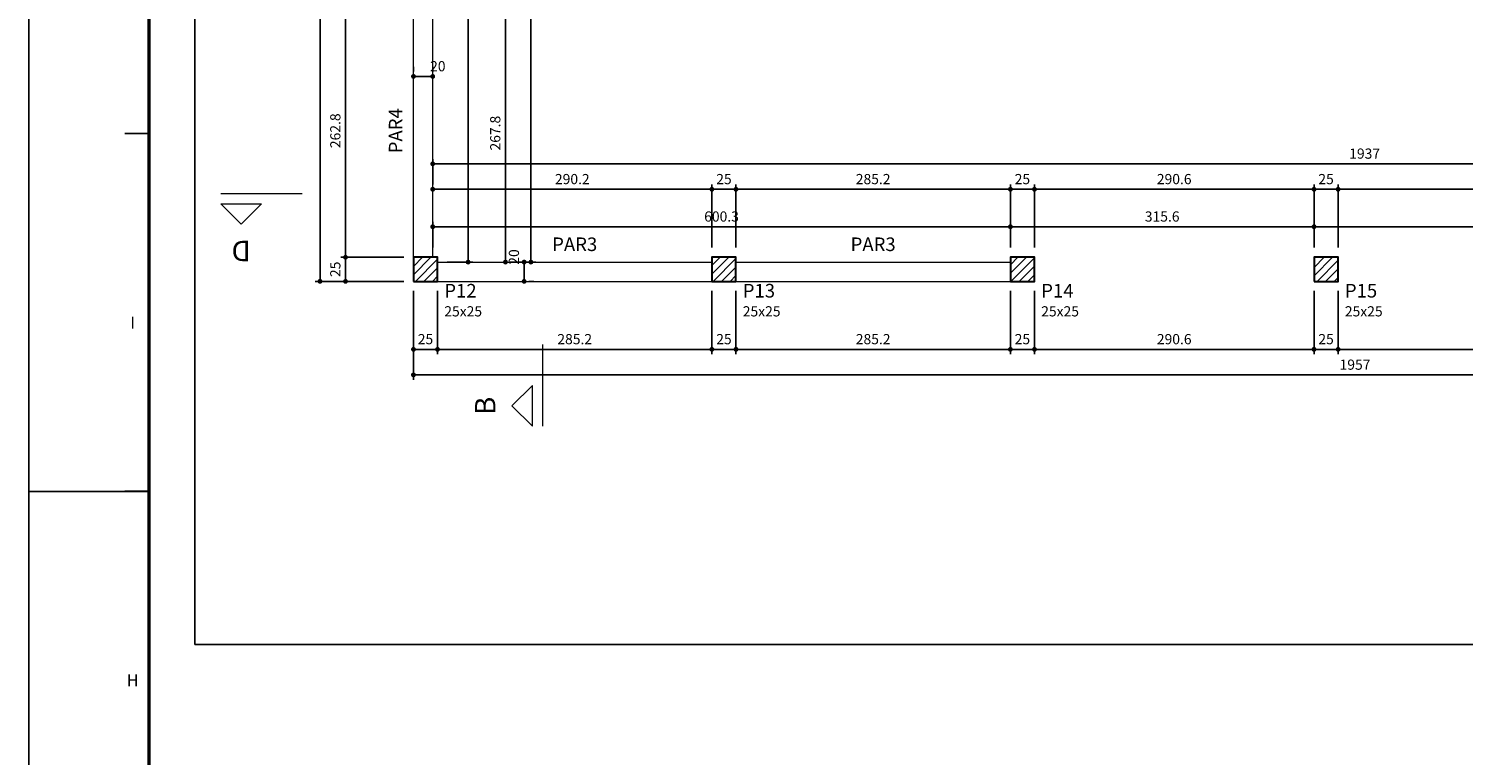
# Model space of a CAD drawing. Units: millimetres. Extents: x 153 to 1019, y -49 to 35.
# Drawn here: x 298 to 328, y 5 to 20 of the extents above; entities that cross this region are included whole.
import ezdxf
from ezdxf.enums import TextEntityAlignment as Align

# ---------------------------------------------------------------- set-up
doc = ezdxf.new("R2010")
doc.units = ezdxf.units.MM
doc.header["$MEASUREMENT"] = 0
doc.linetypes.add('DOT', pattern=[6.35, 0, -6.35])
for name, color, linetype, lineweight in [('FO-Cortes', 12, 'Continuous', 5), ('FO-Cotas', 13, 'Continuous', 5), ('FO-Hachura pilar que passa', 19, 'Continuous', 5), ('FO-Pilares', 4, 'Continuous', 30), ('FO-Textos das vigas', 7, 'Continuous', 5), ('FO-Textos dos pilares', 7, 'Continuous', 5), ('FO-Vigas', 1, 'Continuous', 20)]:
    doc.layers.add(name, color=color, linetype=linetype, lineweight=lineweight)
doc.layers.add('ST_LOG', color=7, linetype='Continuous')
doc.styles.add('Arial', font='arial.ttf')
doc.styles.add('REGUA100', font='ROMANS.SHX', dxfattribs={"height": 2.5})
doc.styles.add('RomanD', font='romand__.ttf')
doc.styles.get("Standard").update_dxf_attribs({"font": 'romans.shx'})
doc.dimstyles.new('UM_50.000000', dxfattribs={"dimtxt": 0.18, "dimasz": 0.1, "dimexe": 0.1, "dimexo": 0.2, "dimgap": 0, "dimtad": 1, "dimtih": 1, "dimtoh": 1, "dimdec": 1, "dimlfac": 50, "dimzin": 0, "dimdsep": 46, "dimtxsty": 'Standard', "dimcen": 0.09, "dimdle": 0.1, "dimadec": 1, "dimazin": 2, "dimtfac": 1, "dimtdec": 4, "dimtofl": 0, "dimtmove": 0, "dimatfit": 3, "dimfxl": 1, "dimtolj": 1, "dimarcsym": 0})
pattern_1 = [(45, (297.83877, -50.46504), (-0.08838835, 0.08838835), [])]

# ---------------------------------------------------------------- blocks, each defined once
blk = doc.blocks.new('a0')
at = {"const_width": 0.7}
blk.add_lwpolyline([(1179, 831), (25, 831), (25, 10), (1179, 10)], close=True, dxfattribs=at)
at = {"layer": 'ST_LOG', "color": 4}
for p, q in [((0, 841), (0, 0)), ((25, 668.35), (20, 668.35)), ((25, 594.05), (20, 594.05))]:
    blk.add_line(p, q, dxfattribs=at)
at = {"layer": 'ST_LOG', "color": 3}
for p, q in [((25, 10), (25, 831)), ((25, 594), (0, 594))]:
    blk.add_line(p, q, dxfattribs=at)
at = {"layer": 'ST_LOG', "style": 'REGUA100'}
for s, p in [('I', (21.61, 627.84)), ('H', (21.61, 553.54))]:
    blk.add_text(s, height=2.5, dxfattribs=at).set_placement(p, align=Align.CENTER)
blk = doc.blocks.new('_Dot')
at = {"color": 0, "linetype": 'ByBlock', "lineweight": -2}
blk.add_line((-0.5, 0), (-1, 0), dxfattribs=at)
at = {"color": 0, "linetype": 'ByBlock', "const_width": 0.5}
blk.add_lwpolyline([(-0.25, 0, 1), (0.25, 0, 1)], format="xyb", close=True, dxfattribs=at)
blk = doc.blocks.new('*D104')
at = {"layer": 'Defpoints', "color": 0, "transparency": 16777216}
for p in [(306.244, 16.769), (312.047, 16.769), (312.047, 15.357)]:
    blk.add_point(p, dxfattribs=at)
at = {"layer": 'FO-Cotas', "color": 0, "lineweight": -2, "transparency": 16777216}
for p, q in [((306.244, 16.969), (306.244, 16.869)), ((306.344, 16.769), (311.947, 16.769)), ((312.047, 15.557), (312.047, 16.869))]:
    blk.add_line(p, q, dxfattribs=at)
at = {"layer": 'FO-Cotas', "color": 0, "lineweight": -2, "transparency": 16777216, "xscale": 0.1, "yscale": 0.1, "zscale": 0.1, "rotation": 180}
blk.add_blockref('_Dot', (306.244, 16.769), dxfattribs=at)
at = {"layer": 'FO-Cotas', "color": 0, "lineweight": -2, "transparency": 16777216, "xscale": 0.1, "yscale": 0.1, "zscale": 0.1}
blk.add_blockref('_Dot', (312.047, 16.769), dxfattribs=at)
at = {"layer": 'FO-Cotas', "transparency": 16777216, "insert": (309.145, 16.981), "char_height": 0.2118, "attachment_point": 5, "rotation": 0.0057, "style": 'RomanD'}
blk.add_mtext('\\A1;290.2', dxfattribs=at)
blk = doc.blocks.new('*D105')
at = {"layer": 'Defpoints', "color": 0, "transparency": 16777216}
for p in [(312.547, 16.769), (312.047, 15.357), (312.547, 15.357)]:
    blk.add_point(p, dxfattribs=at)
at = {"layer": 'FO-Cotas', "color": 0, "lineweight": -2, "transparency": 16777216}
for p, q in [((312.047, 15.557), (312.047, 16.869)), ((312.147, 16.769), (312.447, 16.769)), ((312.547, 15.557), (312.547, 16.869))]:
    blk.add_line(p, q, dxfattribs=at)
at = {"layer": 'FO-Cotas', "color": 0, "lineweight": -2, "transparency": 16777216, "xscale": 0.1, "yscale": 0.1, "zscale": 0.1, "rotation": 180}
blk.add_blockref('_Dot', (312.047, 16.769), dxfattribs=at)
at = {"layer": 'FO-Cotas', "color": 0, "lineweight": -2, "transparency": 16777216, "xscale": 0.1, "yscale": 0.1, "zscale": 0.1}
blk.add_blockref('_Dot', (312.547, 16.769), dxfattribs=at)
at = {"layer": 'FO-Cotas', "transparency": 16777216, "insert": (312.297, 16.981), "char_height": 0.2118, "attachment_point": 5, "rotation": 0.0057, "style": 'RomanD'}
blk.add_mtext('\\A1;25', dxfattribs=at)
blk = doc.blocks.new('*D106')
at = {"layer": 'Defpoints', "color": 0, "transparency": 16777216}
for p in [(318.25, 16.769), (312.547, 15.357), (318.25, 15.357)]:
    blk.add_point(p, dxfattribs=at)
at = {"layer": 'FO-Cotas', "color": 0, "lineweight": -2, "transparency": 16777216}
for p, q in [((312.547, 15.557), (312.547, 16.869)), ((312.647, 16.769), (318.15, 16.769)), ((318.25, 15.557), (318.25, 16.869))]:
    blk.add_line(p, q, dxfattribs=at)
at = {"layer": 'FO-Cotas', "color": 0, "lineweight": -2, "transparency": 16777216, "xscale": 0.1, "yscale": 0.1, "zscale": 0.1, "rotation": 180}
blk.add_blockref('_Dot', (312.547, 16.769), dxfattribs=at)
at = {"layer": 'FO-Cotas', "color": 0, "lineweight": -2, "transparency": 16777216, "xscale": 0.1, "yscale": 0.1, "zscale": 0.1}
blk.add_blockref('_Dot', (318.25, 16.769), dxfattribs=at)
at = {"layer": 'FO-Cotas', "transparency": 16777216, "insert": (315.398, 16.981), "char_height": 0.2118, "attachment_point": 5, "rotation": 0.0057, "style": 'RomanD'}
blk.add_mtext('\\A1;285.2', dxfattribs=at)
blk = doc.blocks.new('*D107')
at = {"layer": 'Defpoints', "color": 0, "transparency": 16777216}
for p in [(318.75, 16.769), (318.25, 15.357), (318.75, 15.357)]:
    blk.add_point(p, dxfattribs=at)
at = {"layer": 'FO-Cotas', "color": 0, "lineweight": -2, "transparency": 16777216}
for p, q in [((318.25, 15.557), (318.25, 16.869)), ((318.35, 16.769), (318.65, 16.769)), ((318.75, 15.557), (318.75, 16.869))]:
    blk.add_line(p, q, dxfattribs=at)
at = {"layer": 'FO-Cotas', "color": 0, "lineweight": -2, "transparency": 16777216, "xscale": 0.1, "yscale": 0.1, "zscale": 0.1, "rotation": 180}
blk.add_blockref('_Dot', (318.25, 16.769), dxfattribs=at)
at = {"layer": 'FO-Cotas', "color": 0, "lineweight": -2, "transparency": 16777216, "xscale": 0.1, "yscale": 0.1, "zscale": 0.1}
blk.add_blockref('_Dot', (318.75, 16.769), dxfattribs=at)
at = {"layer": 'FO-Cotas', "transparency": 16777216, "insert": (318.5, 16.981), "char_height": 0.2118, "attachment_point": 5, "rotation": 0.0057, "style": 'RomanD'}
blk.add_mtext('\\A1;25', dxfattribs=at)
blk = doc.blocks.new('*D108')
at = {"layer": 'Defpoints', "color": 0, "transparency": 16777216}
for p in [(324.561, 16.769), (318.75, 15.357), (324.561, 15.357)]:
    blk.add_point(p, dxfattribs=at)
at = {"layer": 'FO-Cotas', "color": 0, "lineweight": -2, "transparency": 16777216}
for p, q in [((318.75, 15.557), (318.75, 16.869)), ((318.85, 16.769), (324.461, 16.769)), ((324.561, 15.557), (324.561, 16.869))]:
    blk.add_line(p, q, dxfattribs=at)
at = {"layer": 'FO-Cotas', "color": 0, "lineweight": -2, "transparency": 16777216, "xscale": 0.1, "yscale": 0.1, "zscale": 0.1, "rotation": 180}
blk.add_blockref('_Dot', (318.75, 16.769), dxfattribs=at)
at = {"layer": 'FO-Cotas', "color": 0, "lineweight": -2, "transparency": 16777216, "xscale": 0.1, "yscale": 0.1, "zscale": 0.1}
blk.add_blockref('_Dot', (324.561, 16.769), dxfattribs=at)
at = {"layer": 'FO-Cotas', "transparency": 16777216, "insert": (321.655, 16.981), "char_height": 0.2118, "attachment_point": 5, "rotation": 0.0057, "style": 'RomanD'}
blk.add_mtext('\\A1;290.6', dxfattribs=at)
blk = doc.blocks.new('*D109')
at = {"layer": 'Defpoints', "color": 0, "transparency": 16777216}
for p in [(325.061, 16.769), (324.561, 15.357), (325.061, 15.357)]:
    blk.add_point(p, dxfattribs=at)
at = {"layer": 'FO-Cotas', "color": 0, "lineweight": -2, "transparency": 16777216}
for p, q in [((324.561, 15.557), (324.561, 16.869)), ((324.661, 16.769), (324.961, 16.769)), ((325.061, 15.557), (325.061, 16.869))]:
    blk.add_line(p, q, dxfattribs=at)
at = {"layer": 'FO-Cotas', "color": 0, "lineweight": -2, "transparency": 16777216, "xscale": 0.1, "yscale": 0.1, "zscale": 0.1, "rotation": 180}
blk.add_blockref('_Dot', (324.561, 16.769), dxfattribs=at)
at = {"layer": 'FO-Cotas', "color": 0, "lineweight": -2, "transparency": 16777216, "xscale": 0.1, "yscale": 0.1, "zscale": 0.1}
blk.add_blockref('_Dot', (325.061, 16.769), dxfattribs=at)
at = {"layer": 'FO-Cotas', "transparency": 16777216, "insert": (324.811, 16.981), "char_height": 0.2118, "attachment_point": 5, "rotation": 0.0057, "style": 'RomanD'}
blk.add_mtext('\\A1;25', dxfattribs=at)
blk = doc.blocks.new('*D110')
at = {"layer": 'Defpoints', "color": 0, "transparency": 16777216}
for p in [(337.182, 16.769), (325.061, 15.357), (337.182, 15.357)]:
    blk.add_point(p, dxfattribs=at)
at = {"layer": 'FO-Cotas', "color": 0, "lineweight": -2, "transparency": 16777216}
for p, q in [((325.061, 15.557), (325.061, 16.869)), ((325.161, 16.769), (337.082, 16.769)), ((337.182, 15.557), (337.182, 16.869))]:
    blk.add_line(p, q, dxfattribs=at)
at = {"layer": 'FO-Cotas', "color": 0, "lineweight": -2, "transparency": 16777216, "xscale": 0.1, "yscale": 0.1, "zscale": 0.1, "rotation": 180}
blk.add_blockref('_Dot', (325.061, 16.769), dxfattribs=at)
at = {"layer": 'FO-Cotas', "color": 0, "lineweight": -2, "transparency": 16777216, "xscale": 0.1, "yscale": 0.1, "zscale": 0.1}
blk.add_blockref('_Dot', (337.182, 16.769), dxfattribs=at)
at = {"layer": 'FO-Cotas', "transparency": 16777216, "insert": (331.121, 16.981), "char_height": 0.2118, "attachment_point": 5, "rotation": 0.0057, "style": 'RomanD'}
blk.add_mtext('\\A1;606.1', dxfattribs=at)
blk = doc.blocks.new('*D114')
at = {"layer": 'Defpoints', "color": 0, "transparency": 16777216}
for p in [(344.983, 17.298), (306.244, 16.769), (344.983, 15.357)]:
    blk.add_point(p, dxfattribs=at)
at = {"layer": 'FO-Cotas', "color": 0, "lineweight": -2, "transparency": 16777216}
for p, q in [((306.244, 16.969), (306.244, 17.398)), ((306.344, 17.298), (344.883, 17.298)), ((344.983, 15.557), (344.983, 17.398))]:
    blk.add_line(p, q, dxfattribs=at)
at = {"layer": 'FO-Cotas', "color": 0, "lineweight": -2, "transparency": 16777216, "xscale": 0.1, "yscale": 0.1, "zscale": 0.1, "rotation": 180}
blk.add_blockref('_Dot', (306.244, 17.298), dxfattribs=at)
at = {"layer": 'FO-Cotas', "color": 0, "lineweight": -2, "transparency": 16777216, "xscale": 0.1, "yscale": 0.1, "zscale": 0.1}
blk.add_blockref('_Dot', (344.983, 17.298), dxfattribs=at)
at = {"layer": 'FO-Cotas', "transparency": 16777216, "insert": (325.613, 17.51), "char_height": 0.2118, "attachment_point": 5, "rotation": 0.0057, "style": 'RomanD'}
blk.add_mtext('\\A1;1937', dxfattribs=at)
blk = doc.blocks.new('*D115')
at = {"layer": 'Defpoints', "color": 0, "transparency": 16777216}
for p in [(305.844, 14.857), (306.344, 14.857), (306.344, 13.445)]:
    blk.add_point(p, dxfattribs=at)
at = {"layer": 'FO-Cotas', "color": 0, "lineweight": -2, "transparency": 16777216}
for p, q in [((305.844, 14.657), (305.844, 13.345)), ((306.344, 14.657), (306.344, 13.345)), ((305.944, 13.445), (306.244, 13.445))]:
    blk.add_line(p, q, dxfattribs=at)
at = {"layer": 'FO-Cotas', "color": 0, "lineweight": -2, "transparency": 16777216, "xscale": 0.1, "yscale": 0.1, "zscale": 0.1, "rotation": 180}
blk.add_blockref('_Dot', (305.844, 13.445), dxfattribs=at)
at = {"layer": 'FO-Cotas', "color": 0, "lineweight": -2, "transparency": 16777216, "xscale": 0.1, "yscale": 0.1, "zscale": 0.1}
blk.add_blockref('_Dot', (306.344, 13.445), dxfattribs=at)
at = {"layer": 'FO-Cotas', "transparency": 16777216, "insert": (306.094, 13.657), "char_height": 0.2118, "attachment_point": 5, "rotation": 0.0057, "style": 'RomanD'}
blk.add_mtext('\\A1;25', dxfattribs=at)
blk = doc.blocks.new('*D116')
at = {"layer": 'Defpoints', "color": 0, "transparency": 16777216}
for p in [(306.344, 14.857), (312.047, 14.857), (312.047, 13.445)]:
    blk.add_point(p, dxfattribs=at)
at = {"layer": 'FO-Cotas', "color": 0, "lineweight": -2, "transparency": 16777216}
for p, q in [((306.344, 14.657), (306.344, 13.345)), ((312.047, 14.657), (312.047, 13.345)), ((306.444, 13.445), (311.947, 13.445))]:
    blk.add_line(p, q, dxfattribs=at)
at = {"layer": 'FO-Cotas', "color": 0, "lineweight": -2, "transparency": 16777216, "xscale": 0.1, "yscale": 0.1, "zscale": 0.1, "rotation": 180}
blk.add_blockref('_Dot', (306.344, 13.445), dxfattribs=at)
at = {"layer": 'FO-Cotas', "color": 0, "lineweight": -2, "transparency": 16777216, "xscale": 0.1, "yscale": 0.1, "zscale": 0.1}
blk.add_blockref('_Dot', (312.047, 13.445), dxfattribs=at)
at = {"layer": 'FO-Cotas', "transparency": 16777216, "insert": (309.195, 13.657), "char_height": 0.2118, "attachment_point": 5, "rotation": 0.0057, "style": 'RomanD'}
blk.add_mtext('\\A1;285.2', dxfattribs=at)
blk = doc.blocks.new('*D117')
at = {"layer": 'Defpoints', "color": 0, "transparency": 16777216}
for p in [(312.047, 14.857), (312.547, 14.857), (312.547, 13.445)]:
    blk.add_point(p, dxfattribs=at)
at = {"layer": 'FO-Cotas', "color": 0, "lineweight": -2, "transparency": 16777216}
for p, q in [((312.047, 14.657), (312.047, 13.345)), ((312.547, 14.657), (312.547, 13.345)), ((312.147, 13.445), (312.447, 13.445))]:
    blk.add_line(p, q, dxfattribs=at)
at = {"layer": 'FO-Cotas', "color": 0, "lineweight": -2, "transparency": 16777216, "xscale": 0.1, "yscale": 0.1, "zscale": 0.1, "rotation": 180}
blk.add_blockref('_Dot', (312.047, 13.445), dxfattribs=at)
at = {"layer": 'FO-Cotas', "color": 0, "lineweight": -2, "transparency": 16777216, "xscale": 0.1, "yscale": 0.1, "zscale": 0.1}
blk.add_blockref('_Dot', (312.547, 13.445), dxfattribs=at)
at = {"layer": 'FO-Cotas', "transparency": 16777216, "insert": (312.297, 13.657), "char_height": 0.2118, "attachment_point": 5, "rotation": 0.0057, "style": 'RomanD'}
blk.add_mtext('\\A1;25', dxfattribs=at)
blk = doc.blocks.new('*D118')
at = {"layer": 'Defpoints', "color": 0, "transparency": 16777216}
for p in [(312.547, 14.857), (318.25, 14.857), (318.25, 13.445)]:
    blk.add_point(p, dxfattribs=at)
at = {"layer": 'FO-Cotas', "color": 0, "lineweight": -2, "transparency": 16777216}
for p, q in [((312.547, 14.657), (312.547, 13.345)), ((318.25, 14.657), (318.25, 13.345)), ((312.647, 13.445), (318.15, 13.445))]:
    blk.add_line(p, q, dxfattribs=at)
at = {"layer": 'FO-Cotas', "color": 0, "lineweight": -2, "transparency": 16777216, "xscale": 0.1, "yscale": 0.1, "zscale": 0.1, "rotation": 180}
blk.add_blockref('_Dot', (312.547, 13.445), dxfattribs=at)
at = {"layer": 'FO-Cotas', "color": 0, "lineweight": -2, "transparency": 16777216, "xscale": 0.1, "yscale": 0.1, "zscale": 0.1}
blk.add_blockref('_Dot', (318.25, 13.445), dxfattribs=at)
at = {"layer": 'FO-Cotas', "transparency": 16777216, "insert": (315.398, 13.657), "char_height": 0.2118, "attachment_point": 5, "rotation": 0.0057, "style": 'RomanD'}
blk.add_mtext('\\A1;285.2', dxfattribs=at)
blk = doc.blocks.new('*D119')
at = {"layer": 'Defpoints', "color": 0, "transparency": 16777216}
for p in [(318.25, 14.857), (318.75, 14.857), (318.75, 13.445)]:
    blk.add_point(p, dxfattribs=at)
at = {"layer": 'FO-Cotas', "color": 0, "lineweight": -2, "transparency": 16777216}
for p, q in [((318.25, 14.657), (318.25, 13.345)), ((318.75, 14.657), (318.75, 13.345)), ((318.35, 13.445), (318.65, 13.445))]:
    blk.add_line(p, q, dxfattribs=at)
at = {"layer": 'FO-Cotas', "color": 0, "lineweight": -2, "transparency": 16777216, "xscale": 0.1, "yscale": 0.1, "zscale": 0.1, "rotation": 180}
blk.add_blockref('_Dot', (318.25, 13.445), dxfattribs=at)
at = {"layer": 'FO-Cotas', "color": 0, "lineweight": -2, "transparency": 16777216, "xscale": 0.1, "yscale": 0.1, "zscale": 0.1}
blk.add_blockref('_Dot', (318.75, 13.445), dxfattribs=at)
at = {"layer": 'FO-Cotas', "transparency": 16777216, "insert": (318.5, 13.657), "char_height": 0.2118, "attachment_point": 5, "rotation": 0.0057, "style": 'RomanD'}
blk.add_mtext('\\A1;25', dxfattribs=at)
blk = doc.blocks.new('*D120')
at = {"layer": 'Defpoints', "color": 0, "transparency": 16777216}
for p in [(318.75, 14.857), (324.561, 14.857), (324.561, 13.445)]:
    blk.add_point(p, dxfattribs=at)
at = {"layer": 'FO-Cotas', "color": 0, "lineweight": -2, "transparency": 16777216}
for p, q in [((318.75, 14.657), (318.75, 13.345)), ((324.561, 14.657), (324.561, 13.345)), ((318.85, 13.445), (324.461, 13.445))]:
    blk.add_line(p, q, dxfattribs=at)
at = {"layer": 'FO-Cotas', "color": 0, "lineweight": -2, "transparency": 16777216, "xscale": 0.1, "yscale": 0.1, "zscale": 0.1, "rotation": 180}
blk.add_blockref('_Dot', (318.75, 13.445), dxfattribs=at)
at = {"layer": 'FO-Cotas', "color": 0, "lineweight": -2, "transparency": 16777216, "xscale": 0.1, "yscale": 0.1, "zscale": 0.1}
blk.add_blockref('_Dot', (324.561, 13.445), dxfattribs=at)
at = {"layer": 'FO-Cotas', "transparency": 16777216, "insert": (321.655, 13.657), "char_height": 0.2118, "attachment_point": 5, "rotation": 0.0057, "style": 'RomanD'}
blk.add_mtext('\\A1;290.6', dxfattribs=at)
blk = doc.blocks.new('*D121')
at = {"layer": 'Defpoints', "color": 0, "transparency": 16777216}
for p in [(324.561, 14.857), (325.061, 14.857), (325.061, 13.445)]:
    blk.add_point(p, dxfattribs=at)
at = {"layer": 'FO-Cotas', "color": 0, "lineweight": -2, "transparency": 16777216}
for p, q in [((324.561, 14.657), (324.561, 13.345)), ((325.061, 14.657), (325.061, 13.345)), ((324.661, 13.445), (324.961, 13.445))]:
    blk.add_line(p, q, dxfattribs=at)
at = {"layer": 'FO-Cotas', "color": 0, "lineweight": -2, "transparency": 16777216, "xscale": 0.1, "yscale": 0.1, "zscale": 0.1, "rotation": 180}
blk.add_blockref('_Dot', (324.561, 13.445), dxfattribs=at)
at = {"layer": 'FO-Cotas', "color": 0, "lineweight": -2, "transparency": 16777216, "xscale": 0.1, "yscale": 0.1, "zscale": 0.1}
blk.add_blockref('_Dot', (325.061, 13.445), dxfattribs=at)
at = {"layer": 'FO-Cotas', "transparency": 16777216, "insert": (324.811, 13.657), "char_height": 0.2118, "attachment_point": 5, "rotation": 0.0057, "style": 'RomanD'}
blk.add_mtext('\\A1;25', dxfattribs=at)
blk = doc.blocks.new('*D122')
at = {"layer": 'Defpoints', "color": 0, "transparency": 16777216}
for p in [(325.061, 14.857), (337.182, 14.857), (337.182, 13.445)]:
    blk.add_point(p, dxfattribs=at)
at = {"layer": 'FO-Cotas', "color": 0, "lineweight": -2, "transparency": 16777216}
for p, q in [((325.061, 14.657), (325.061, 13.345)), ((337.182, 14.657), (337.182, 13.345)), ((325.161, 13.445), (337.082, 13.445))]:
    blk.add_line(p, q, dxfattribs=at)
at = {"layer": 'FO-Cotas', "color": 0, "lineweight": -2, "transparency": 16777216, "xscale": 0.1, "yscale": 0.1, "zscale": 0.1, "rotation": 180}
blk.add_blockref('_Dot', (325.061, 13.445), dxfattribs=at)
at = {"layer": 'FO-Cotas', "color": 0, "lineweight": -2, "transparency": 16777216, "xscale": 0.1, "yscale": 0.1, "zscale": 0.1}
blk.add_blockref('_Dot', (337.182, 13.445), dxfattribs=at)
at = {"layer": 'FO-Cotas', "transparency": 16777216, "insert": (331.121, 13.657), "char_height": 0.2118, "attachment_point": 5, "rotation": 0.0057, "style": 'RomanD'}
blk.add_mtext('\\A1;606.1', dxfattribs=at)
blk = doc.blocks.new('*D126')
at = {"layer": 'Defpoints', "color": 0, "transparency": 16777216}
for p in [(305.844, 14.857), (344.983, 14.857), (344.983, 12.915)]:
    blk.add_point(p, dxfattribs=at)
at = {"layer": 'FO-Cotas', "color": 0, "lineweight": -2, "transparency": 16777216}
for p, q in [((305.844, 14.657), (305.844, 12.815)), ((344.983, 14.657), (344.983, 12.815)), ((305.944, 12.915), (344.883, 12.915))]:
    blk.add_line(p, q, dxfattribs=at)
at = {"layer": 'FO-Cotas', "color": 0, "lineweight": -2, "transparency": 16777216, "xscale": 0.1, "yscale": 0.1, "zscale": 0.1, "rotation": 180}
blk.add_blockref('_Dot', (305.844, 12.915), dxfattribs=at)
at = {"layer": 'FO-Cotas', "color": 0, "lineweight": -2, "transparency": 16777216, "xscale": 0.1, "yscale": 0.1, "zscale": 0.1}
blk.add_blockref('_Dot', (344.983, 12.915), dxfattribs=at)
at = {"layer": 'FO-Cotas', "transparency": 16777216, "insert": (325.413, 13.127), "char_height": 0.2118, "attachment_point": 5, "rotation": 0.0057, "style": 'RomanD'}
blk.add_mtext('\\A1;1957', dxfattribs=at)
blk = doc.blocks.new('*D127')
at = {"layer": 'Defpoints', "color": 0, "transparency": 16777216}
for p in [(304.432, 15.357), (305.844, 15.357), (305.844, 14.857)]:
    blk.add_point(p, dxfattribs=at)
at = {"layer": 'FO-Cotas', "color": 0, "lineweight": -2, "transparency": 16777216}
for p, q in [((305.644, 15.357), (304.332, 15.357)), ((304.432, 14.957), (304.432, 15.257)), ((305.644, 14.857), (304.332, 14.857))]:
    blk.add_line(p, q, dxfattribs=at)
at = {"layer": 'FO-Cotas', "color": 0, "lineweight": -2, "transparency": 16777216, "xscale": 0.1, "yscale": 0.1, "zscale": 0.1}
for p, rotation in [((304.432, 15.357), 90), ((304.432, 14.857), 270)]:
    blk.add_blockref('_Dot', p, dxfattribs=dict(at, rotation=rotation))
at = {"layer": 'FO-Cotas', "transparency": 16777216, "insert": (304.22, 15.107), "char_height": 0.2118, "attachment_point": 5, "rotation": 90, "style": 'RomanD'}
blk.add_mtext('\\A1;25', dxfattribs=at)
blk = doc.blocks.new('*D128')
at = {"layer": 'Defpoints', "color": 0, "transparency": 16777216}
for p in [(304.432, 20.613), (305.844, 20.613), (305.844, 15.357)]:
    blk.add_point(p, dxfattribs=at)
at = {"layer": 'FO-Cotas', "color": 0, "lineweight": -2, "transparency": 16777216}
for p, q in [((305.644, 20.613), (304.332, 20.613)), ((304.432, 15.457), (304.432, 20.513)), ((305.644, 15.357), (304.332, 15.357))]:
    blk.add_line(p, q, dxfattribs=at)
at = {"layer": 'FO-Cotas', "color": 0, "lineweight": -2, "transparency": 16777216, "xscale": 0.1, "yscale": 0.1, "zscale": 0.1}
for p, rotation in [((304.432, 20.613), 90), ((304.432, 15.357), 270)]:
    blk.add_blockref('_Dot', p, dxfattribs=dict(at, rotation=rotation))
at = {"layer": 'FO-Cotas', "transparency": 16777216, "insert": (304.22, 17.985), "char_height": 0.2118, "attachment_point": 5, "rotation": 90, "style": 'RomanD'}
blk.add_mtext('\\A1;262.8', dxfattribs=at)
blk = doc.blocks.new('*D132')
at = {"layer": 'Defpoints', "color": 0, "transparency": 16777216}
for p in [(303.902, 27.157), (305.844, 27.157), (305.844, 14.857)]:
    blk.add_point(p, dxfattribs=at)
at = {"layer": 'FO-Cotas', "color": 0, "lineweight": -2, "transparency": 16777216}
for p, q in [((305.644, 27.157), (303.802, 27.157)), ((303.902, 14.957), (303.902, 27.057)), ((305.644, 14.857), (303.802, 14.857))]:
    blk.add_line(p, q, dxfattribs=at)
at = {"layer": 'FO-Cotas', "color": 0, "lineweight": -2, "transparency": 16777216, "xscale": 0.1, "yscale": 0.1, "zscale": 0.1}
for p, rotation in [((303.902, 27.157), 90), ((303.902, 14.857), 270)]:
    blk.add_blockref('_Dot', p, dxfattribs=dict(at, rotation=rotation))
at = {"layer": 'FO-Cotas', "transparency": 16777216, "insert": (303.69, 21.007), "char_height": 0.2118, "attachment_point": 5, "rotation": 90, "style": 'RomanD'}
blk.add_mtext('\\A1;615', dxfattribs=at)
blk = doc.blocks.new('*D134')
at = {"layer": 'Defpoints', "color": 0, "transparency": 16777216}
for p in [(306.344, 20.613), (307.756, 20.613), (307.756, 15.257)]:
    blk.add_point(p, dxfattribs=at)
at = {"layer": 'FO-Cotas', "color": 0, "lineweight": -2, "transparency": 16777216}
for p, q in [((306.544, 20.613), (307.856, 20.613)), ((307.756, 15.357), (307.756, 20.513)), ((307.956, 15.257), (307.856, 15.257))]:
    blk.add_line(p, q, dxfattribs=at)
at = {"layer": 'FO-Cotas', "color": 0, "lineweight": -2, "transparency": 16777216, "xscale": 0.1, "yscale": 0.1, "zscale": 0.1}
for p, rotation in [((307.756, 20.613), 90), ((307.756, 15.257), 270)]:
    blk.add_blockref('_Dot', p, dxfattribs=dict(at, rotation=rotation))
at = {"layer": 'FO-Cotas', "transparency": 16777216, "insert": (307.544, 17.935), "char_height": 0.2118, "attachment_point": 5, "rotation": 90, "style": 'RomanD'}
blk.add_mtext('\\A1;267.8', dxfattribs=at)
blk = doc.blocks.new('*D138')
at = {"layer": 'Defpoints', "color": 0, "transparency": 16777216}
for p in [(306.344, 27.157), (308.285, 27.157), (307.756, 15.257)]:
    blk.add_point(p, dxfattribs=at)
at = {"layer": 'FO-Cotas', "color": 0, "lineweight": -2, "transparency": 16777216}
for p, q in [((306.544, 27.157), (308.385, 27.157)), ((308.285, 15.357), (308.285, 27.057)), ((307.956, 15.257), (308.385, 15.257))]:
    blk.add_line(p, q, dxfattribs=at)
at = {"layer": 'FO-Cotas', "color": 0, "lineweight": -2, "transparency": 16777216, "xscale": 0.1, "yscale": 0.1, "zscale": 0.1}
for p, rotation in [((308.285, 27.157), 90), ((308.285, 15.257), 270)]:
    blk.add_blockref('_Dot', p, dxfattribs=dict(at, rotation=rotation))
at = {"layer": 'FO-Cotas', "transparency": 16777216, "insert": (308.073, 21.207), "char_height": 0.2118, "attachment_point": 5, "rotation": 90, "style": 'RomanD'}
blk.add_mtext('\\A1;595', dxfattribs=at)
blk = doc.blocks.new('*D139')
at = {"layer": 'Defpoints', "color": 0, "transparency": 16777216}
for p in [(305.844, 19.113), (306.244, 19.113), (306.244, 19.113)]:
    blk.add_point(p, dxfattribs=at)
at = {"layer": 'FO-Cotas', "color": 0, "lineweight": -2, "transparency": 16777216}
for p, q in [((305.844, 19.313), (305.844, 19.213)), ((305.944, 19.113), (306.144, 19.113)), ((306.244, 19.313), (306.244, 19.213))]:
    blk.add_line(p, q, dxfattribs=at)
at = {"layer": 'FO-Cotas', "color": 0, "lineweight": -2, "transparency": 16777216, "xscale": 0.1, "yscale": 0.1, "zscale": 0.1, "rotation": 180}
blk.add_blockref('_Dot', (305.844, 19.113), dxfattribs=at)
at = {"layer": 'FO-Cotas', "color": 0, "lineweight": -2, "transparency": 16777216, "xscale": 0.1, "yscale": 0.1, "zscale": 0.1}
blk.add_blockref('_Dot', (306.244, 19.113), dxfattribs=at)
at = {"layer": 'FO-Cotas', "transparency": 16777216, "insert": (306.35, 19.325), "char_height": 0.2118, "attachment_point": 5, "rotation": 0.0057, "style": 'RomanD'}
blk.add_mtext('\\A1;20', dxfattribs=at)
blk = doc.blocks.new('*D140')
at = {"layer": 'Defpoints', "color": 0, "transparency": 16777216}
for p in [(308.144, 15.257), (308.144, 15.257), (308.144, 14.857)]:
    blk.add_point(p, dxfattribs=at)
at = {"layer": 'FO-Cotas', "color": 0, "lineweight": -2, "transparency": 16777216}
for p, q in [((308.344, 15.257), (308.244, 15.257)), ((308.144, 14.957), (308.144, 15.157)), ((308.344, 14.857), (308.244, 14.857))]:
    blk.add_line(p, q, dxfattribs=at)
at = {"layer": 'FO-Cotas', "color": 0, "lineweight": -2, "transparency": 16777216, "xscale": 0.1, "yscale": 0.1, "zscale": 0.1}
for p, rotation in [((308.144, 15.257), 90), ((308.144, 14.857), 270)]:
    blk.add_blockref('_Dot', p, dxfattribs=dict(at, rotation=rotation))
at = {"layer": 'FO-Cotas', "transparency": 16777216, "insert": (307.932, 15.363), "char_height": 0.2118, "attachment_point": 5, "rotation": 90, "style": 'RomanD'}
blk.add_mtext('\\A1;20', dxfattribs=at)
blk = doc.blocks.new('*D141')
at = {"layer": 'Defpoints', "color": 0, "transparency": 16777216}
for p in [(318.25, 15.992), (306.244, 15.357), (318.25, 15.357)]:
    blk.add_point(p, dxfattribs=at)
at = {"layer": 'FO-Cotas', "color": 0, "lineweight": -2, "transparency": 16777216}
for p, q in [((306.244, 15.557), (306.244, 16.092)), ((306.344, 15.992), (318.15, 15.992)), ((318.25, 15.557), (318.25, 16.092))]:
    blk.add_line(p, q, dxfattribs=at)
at = {"layer": 'FO-Cotas', "color": 0, "lineweight": -2, "transparency": 16777216, "xscale": 0.1, "yscale": 0.1, "zscale": 0.1, "rotation": 180}
blk.add_blockref('_Dot', (306.244, 15.992), dxfattribs=at)
at = {"layer": 'FO-Cotas', "color": 0, "lineweight": -2, "transparency": 16777216, "xscale": 0.1, "yscale": 0.1, "zscale": 0.1}
blk.add_blockref('_Dot', (318.25, 15.992), dxfattribs=at)
at = {"layer": 'FO-Cotas', "transparency": 16777216, "insert": (312.247, 16.204), "char_height": 0.2118, "attachment_point": 5, "rotation": 0.0057, "style": 'RomanD'}
blk.add_mtext('\\A1;600.3', dxfattribs=at)
blk = doc.blocks.new('*D142')
at = {"layer": 'Defpoints', "color": 0, "transparency": 16777216}
for p in [(324.561, 15.992), (318.25, 15.357), (324.561, 15.357)]:
    blk.add_point(p, dxfattribs=at)
at = {"layer": 'FO-Cotas', "color": 0, "lineweight": -2, "transparency": 16777216}
for p, q in [((318.25, 15.557), (318.25, 16.092)), ((318.35, 15.992), (324.461, 15.992)), ((324.561, 15.557), (324.561, 16.092))]:
    blk.add_line(p, q, dxfattribs=at)
at = {"layer": 'FO-Cotas', "color": 0, "lineweight": -2, "transparency": 16777216, "xscale": 0.1, "yscale": 0.1, "zscale": 0.1, "rotation": 180}
blk.add_blockref('_Dot', (318.25, 15.992), dxfattribs=at)
at = {"layer": 'FO-Cotas', "color": 0, "lineweight": -2, "transparency": 16777216, "xscale": 0.1, "yscale": 0.1, "zscale": 0.1}
blk.add_blockref('_Dot', (324.561, 15.992), dxfattribs=at)
at = {"layer": 'FO-Cotas', "transparency": 16777216, "insert": (321.405, 16.204), "char_height": 0.2118, "attachment_point": 5, "rotation": 0.0057, "style": 'RomanD'}
blk.add_mtext('\\A1;315.6', dxfattribs=at)
blk = doc.blocks.new('*D143')
at = {"layer": 'Defpoints', "color": 0, "transparency": 16777216}
for p in [(337.182, 15.992), (324.561, 15.357), (337.182, 15.357)]:
    blk.add_point(p, dxfattribs=at)
at = {"layer": 'FO-Cotas', "color": 0, "lineweight": -2, "transparency": 16777216}
for p, q in [((324.561, 15.557), (324.561, 16.092)), ((324.661, 15.992), (337.082, 15.992)), ((337.182, 15.557), (337.182, 16.092))]:
    blk.add_line(p, q, dxfattribs=at)
at = {"layer": 'FO-Cotas', "color": 0, "lineweight": -2, "transparency": 16777216, "xscale": 0.1, "yscale": 0.1, "zscale": 0.1, "rotation": 180}
blk.add_blockref('_Dot', (324.561, 15.992), dxfattribs=at)
at = {"layer": 'FO-Cotas', "color": 0, "lineweight": -2, "transparency": 16777216, "xscale": 0.1, "yscale": 0.1, "zscale": 0.1}
blk.add_blockref('_Dot', (337.182, 15.992), dxfattribs=at)
at = {"layer": 'FO-Cotas', "transparency": 16777216, "insert": (330.871, 16.204), "char_height": 0.2118, "attachment_point": 5, "rotation": 0.0057, "style": 'RomanD'}
blk.add_mtext('\\A1;631.1', dxfattribs=at)
blk = doc.blocks.new('*D145')
at = {"layer": 'Defpoints', "color": 0, "transparency": 16777216}
for p in [(306.344, 26.657), (306.344, 15.257), (306.979, 15.257)]:
    blk.add_point(p, dxfattribs=at)
at = {"layer": 'FO-Cotas', "color": 0, "lineweight": -2, "transparency": 16777216}
for p, q in [((306.544, 26.657), (307.079, 26.657)), ((306.979, 26.557), (306.979, 15.357)), ((306.544, 15.257), (307.079, 15.257))]:
    blk.add_line(p, q, dxfattribs=at)
at = {"layer": 'FO-Cotas', "color": 0, "lineweight": -2, "transparency": 16777216, "xscale": 0.1, "yscale": 0.1, "zscale": 0.1}
for p, rotation in [((306.979, 26.657), 90), ((306.979, 15.257), 270)]:
    blk.add_blockref('_Dot', p, dxfattribs=dict(at, rotation=rotation))
at = {"layer": 'FO-Cotas', "transparency": 16777216, "insert": (306.767, 20.957), "char_height": 0.2118, "attachment_point": 5, "rotation": 90, "style": 'RomanD'}
blk.add_mtext('\\A1;570', dxfattribs=at)

msp = doc.modelspace()

# ---------------------------------------------------------------- hatches: boundary and pattern name
at = {"layer": 'FO-Hachura pilar que passa', "linetype": 'Continuous'}
h = msp.add_hatch(dxfattribs=at)
h.set_pattern_fill('ANSI31', color=256, style=0)
h.set_pattern_definition(pattern_1)
h.paths.add_polyline_path([(305.8436, 14.8567), (306.0936, 14.8567), (306.3436, 14.8567), (306.3436, 15.1067), (306.3436, 15.3567), (306.0936, 15.3567), (305.8436, 15.3567), (305.8436, 15.1067)])
h = msp.add_hatch(dxfattribs=at)
h.set_pattern_fill('ANSI31', color=256, style=0)
h.set_pattern_definition(pattern_1)
h.paths.add_polyline_path([(312.0466, 14.8567), (312.2966, 14.8567), (312.5466, 14.8567), (312.5466, 15.1067), (312.5466, 15.3567), (312.2966, 15.3567), (312.0466, 15.3567), (312.0466, 15.1067)])
h = msp.add_hatch(dxfattribs=at)
h.set_pattern_fill('ANSI31', color=256, style=0)
h.set_pattern_definition(pattern_1)
h.paths.add_polyline_path([(318.2496, 14.8567), (318.4996, 14.8567), (318.7496, 14.8567), (318.7496, 15.1067), (318.7496, 15.3567), (318.4996, 15.3567), (318.2496, 15.3567), (318.2496, 15.1067)])
h = msp.add_hatch(dxfattribs=at)
h.set_pattern_fill('ANSI31', color=256, style=0)
h.set_pattern_definition(pattern_1)
h.paths.add_polyline_path([(324.5606, 14.8567), (324.8106, 14.8567), (325.0606, 14.8567), (325.0606, 15.1067), (325.0606, 15.3567), (324.8106, 15.3567), (324.5606, 15.3567), (324.5606, 15.1067)])

# ---------------------------------------------------------------- linework, layer by layer
msp.add_lwpolyline([(301.302, 32.4239), (357.6346, 32.4239), (357.6346, 7.3156), (301.302, 7.3156)], close=True)
at = {"layer": 'FO-Cortes'}
for p, q in [((301.8388, 16.6786), (303.5332, 16.6786)), ((308.5266, 13.5428), (308.5266, 11.8484))]:
    msp.add_line(p, q, dxfattribs=at)
at = {"layer": 'FO-Cortes', "linetype": 'Continuous'}
for points in [[(301.8388, 16.4668), (302.686, 16.4668), (302.2624, 16.0432), (301.8388, 16.4668)], [(308.3148, 11.8484), (308.3148, 12.6956), (307.8912, 12.272), (308.3148, 11.8484)]]:
    msp.add_lwpolyline(points, close=True, dxfattribs=at)
at = {"layer": 'FO-Pilares'}
for points in [[(305.8436, 14.8567), (306.0936, 14.8567), (306.3436, 14.8567), (306.3436, 15.1067), (306.3436, 15.3567), (306.0936, 15.3567), (305.8436, 15.3567), (305.8436, 15.1067), (305.8436, 14.8567)], [(312.0466, 14.8567), (312.2966, 14.8567), (312.5466, 14.8567), (312.5466, 15.1067), (312.5466, 15.3567), (312.2966, 15.3567), (312.0466, 15.3567), (312.0466, 15.1067), (312.0466, 14.8567)], [(318.2496, 14.8567), (318.4996, 14.8567), (318.7496, 14.8567), (318.7496, 15.1067), (318.7496, 15.3567), (318.4996, 15.3567), (318.2496, 15.3567), (318.2496, 15.1067), (318.2496, 14.8567)], [(324.5606, 14.8567), (324.8106, 14.8567), (325.0606, 14.8567), (325.0606, 15.1067), (325.0606, 15.3567), (324.8106, 15.3567), (324.5606, 15.3567), (324.5606, 15.1067), (324.5606, 14.8567)]]:
    msp.add_lwpolyline(points, close=True, dxfattribs=at)
at = {"layer": 'FO-Vigas'}
for p, q in [((305.8436, 15.3567), (305.8436, 20.6127)), ((306.2436, 15.3567), (306.2436, 20.6127)), ((306.3436, 15.2567), (312.0466, 15.2567)), ((312.5466, 15.2567), (318.2496, 15.2567)), ((306.3436, 14.8567), (312.0466, 14.8567)), ((312.5466, 14.8567), (318.2496, 14.8567))]:
    msp.add_line(p, q, dxfattribs=at)

# ---------------------------------------------------------------- block references
at = {"xscale": 0.1, "yscale": 0.1, "zscale": 0.1}
msp.add_blockref('a0', (297.847, -48.9072), dxfattribs=at)

# ---------------------------------------------------------------- texts
at = {"layer": 'FO-Cortes', "linetype": 'DOT', "ltscale": 0.2, "char_height": 0.4236, "attachment_point": 8, "line_spacing_factor": 0.798, "style": 'Arial'}
for s, insert, width, rotation in [('D', (302.2624, 15.8314), 0.887261, 180), ('B', (307.6794, 12.272), 0.819471, 90)]:
    msp.add_mtext(s, dxfattribs=dict(at, insert=insert, width=width, rotation=rotation))
at = {"layer": 'FO-Textos das vigas', "insert": (305.7024, 17.9847), "char_height": 0.2824, "width": 2.313237, "attachment_point": 8, "rotation": 90, "line_spacing_factor": 0.798, "style": 'RomanD'}
msp.add_mtext('PAR4', dxfattribs=at)
at = {"layer": 'FO-Textos das vigas', "char_height": 0.2824, "width": 2.313237, "attachment_point": 8, "line_spacing_factor": 0.798, "style": 'RomanD'}
for insert in [(309.1951, 15.3979), (315.3981, 15.3979)]:
    msp.add_mtext('PAR3', dxfattribs=dict(at, insert=insert))
at = {"layer": 'FO-Textos dos pilares', "attachment_point": 7, "line_spacing_factor": 0.798, "style": 'RomanD'}
for s, insert, char_height, width in [('P12', (306.4848, 14.4331), 0.2824, 1.734928), ('P13', (312.6878, 14.4331), 0.2824, 1.734928), ('P14', (318.8908, 14.4331), 0.2824, 1.734928), ('P15', (325.2018, 14.4331), 0.2824, 1.734928), ('25x25', (306.4848, 14.0625), 0.2118, 2.125767), ('25x25', (312.6878, 14.0625), 0.2118, 2.125767), ('25x25', (318.8908, 14.0625), 0.2118, 2.125767), ('25x25', (325.2018, 14.0625), 0.2118, 2.125767)]:
    msp.add_mtext(s, dxfattribs=dict(at, insert=insert, char_height=char_height, width=width))

# ---------------------------------------------------------------- dimensions: what is measured, and where the dimension line sits
at = {"layer": 'FO-Cotas'}
for base, p1, p2, picture, middle in [((303.9021, 27.1567), (305.8436, 14.8567), (305.8436, 27.1567), '*D132', (303.6903, 21.0067)), ((308.2851, 27.1567), (307.7556, 15.2567), (306.3436, 27.1567), '*D138', (308.0733, 21.2067)), ((306.979, 15.2567), (306.3436, 26.6567), (306.3436, 15.2567), '*D145', (306.7672, 20.9567)), ((304.4316, 20.6127), (305.8436, 15.3567), (305.8436, 20.6127), '*D128', (304.2198, 17.9847)), ((307.7556, 20.6127), (307.7556, 15.2567), (306.3436, 20.6127), '*D134', (307.5438, 17.9347)), ((308.1436, 15.2567), (308.1436, 14.8567), (308.1436, 15.2567), '*D140', (307.9318, 15.3626)), ((304.4316, 15.3567), (305.8436, 14.8567), (305.8436, 15.3567), '*D127', (304.2198, 15.1067))]:
    dim = msp.add_linear_dim(base=base, p1=p1, p2=p2, angle=90, dimstyle='UM_50.000000', override={"dimtxt": 0.2118, "dimasz": 0.1, "dimexe": 0.1, "dimexo": 0.2, "dimtad": 1, "dimtih": 0, "dimtoh": 0, "dimdec": 1, "dimlfac": 50, "dimzin": 8, "dimtxsty": 'RomanD', "dimblk": 'Dot', "dimblk1": 'Dot', "dimblk2": 'Dot', "dimsah": 1, "dimdle": 0.1, "dimse1": 0, "dimse2": 0, "dimclrt": 256, "dimadec": 1, "dimazin": 3, "dimtmove": 2, "dimldrblk": 'Dot'}, dxfattribs=at)
    dim.commit()
    dim.dimension.update_dxf_attribs({"geometry": picture, "text_midpoint": middle, "dimtype": 160, "text_rotation": 90})
for base, p1, p2, picture, middle, turn in [((306.2436, 19.1127), (305.8436, 19.1127), (306.2436, 19.1127), '*D139', (306.3495, 19.3245), 0.00573), ((344.9826318129, 17.298227455), (306.2436318129, 16.768727455), (344.9826318129, 15.356727455), '*D114', (325.6131318129, 17.510027455), 0.005729578), ((312.0466318129, 16.768727455), (306.2436318129, 16.768727455), (312.0466318129, 15.356727455), '*D104', (309.1451318129, 16.980527455), 0.005729578), ((312.5466, 16.7687), (312.0466, 15.3567), (312.5466, 15.3567), '*D105', (312.2966, 16.9805), 0.00573), ((318.2496318129, 16.768727455), (312.5466318129, 15.356727455), (318.2496318129, 15.356727455), '*D106', (315.3981318129, 16.980527455), 0.005729578), ((318.7496, 16.7687), (318.2496, 15.3567), (318.7496, 15.3567), '*D107', (318.4996, 16.9805), 0.00573), ((324.5606318129, 16.768727455), (318.7496318129, 15.356727455), (324.5606318129, 15.356727455), '*D108', (321.6551318129, 16.980527455), 0.005729578), ((325.0606, 16.7687), (324.5606, 15.3567), (325.0606, 15.3567), '*D109', (324.8106, 16.9805), 0.00573), ((337.1816318129, 16.768727455), (325.0606318129, 15.356727455), (337.1816318129, 15.356727455), '*D110', (331.1211318129, 16.980527455), 0.005729578), ((318.2496, 15.9921), (306.2436, 15.3567), (318.2496, 15.3567), '*D141', (312.2466, 16.2039), 0.00573), ((324.5606318129, 15.992127455), (318.2496318129, 15.356727455), (324.5606318129, 15.356727455), '*D142', (321.4051318129, 16.203927455), 0.005729578), ((337.1816318129, 15.992127455), (324.5606318129, 15.356727455), (337.1816318129, 15.356727455), '*D143', (330.8711318129, 16.203927455), 0.005729578), ((306.3436, 13.4447), (305.8436, 14.8567), (306.3436, 14.8567), '*D115', (306.0936, 13.6565), 0.00573), ((344.9826318129, 12.915227455), (305.8436318129, 14.856727455), (344.9826318129, 14.856727455), '*D126', (325.4131318129, 13.127027455), 0.005729578), ((312.0466318129, 13.444727455), (306.3436318129, 14.856727455), (312.0466318129, 14.856727455), '*D116', (309.1951318129, 13.656527455), 0.005729578), ((312.5466, 13.4447), (312.0466, 14.8567), (312.5466, 14.8567), '*D117', (312.2966, 13.6565), 0.00573), ((318.2496318129, 13.444727455), (312.5466318129, 14.856727455), (318.2496318129, 14.856727455), '*D118', (315.3981318129, 13.656527455), 0.005729578), ((318.7496, 13.4447), (318.2496, 14.8567), (318.7496, 14.8567), '*D119', (318.4996, 13.6565), 0.00573), ((324.5606318129, 13.444727455), (318.7496318129, 14.856727455), (324.5606318129, 14.856727455), '*D120', (321.6551318129, 13.656527455), 0.005729578), ((325.0606, 13.4447), (324.5606, 14.8567), (325.0606, 14.8567), '*D121', (324.8106, 13.6565), 0.00573), ((337.1816318129, 13.444727455), (325.0606318129, 14.856727455), (337.1816318129, 14.856727455), '*D122', (331.1211318129, 13.656527455), 0.005729578)]:
    dim = msp.add_linear_dim(base=base, p1=p1, p2=p2, dimstyle='UM_50.000000', override={"dimtxt": 0.2118, "dimasz": 0.1, "dimexe": 0.1, "dimexo": 0.2, "dimtad": 1, "dimtih": 0, "dimtoh": 0, "dimdec": 1, "dimlfac": 50, "dimzin": 8, "dimtxsty": 'RomanD', "dimblk": 'Dot', "dimblk1": 'Dot', "dimblk2": 'Dot', "dimsah": 1, "dimdle": 0.1, "dimse1": 0, "dimse2": 0, "dimclrt": 256, "dimadec": 1, "dimazin": 3, "dimtmove": 2, "dimldrblk": 'Dot'}, dxfattribs=at)
    dim.commit()
    dim.dimension.update_dxf_attribs({"geometry": picture, "text_midpoint": middle, "dimtype": 160, "text_rotation": turn})

doc.saveas('drawing.dxf')
